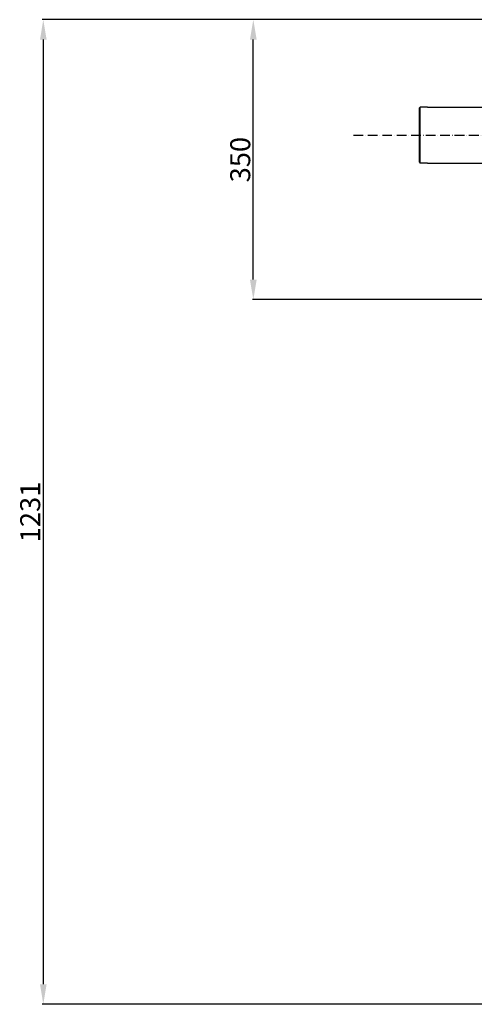
# Model space of a CAD drawing. Units: millimetres. Extents: x -223 to 6734, y -535 to 2881.
# Drawn here: x -223 to 346, y 1346 to 2577 of the extents above; entities that cross this region are included whole.
import ezdxf

# ---------------------------------------------------------------- set-up
doc = ezdxf.new("R2010")
doc.units = ezdxf.units.MM
doc.linetypes.add('ACAD_ISO10W100', pattern=[18, 12, -3, 0, -3])
doc.layers.add('中心线', color=1, linetype='ACAD_ISO10W100')
doc.layers.add('标注', color=3, linetype='Continuous')
doc.layers.add('主轴', color=3, linetype='Continuous', lineweight=30)
doc.styles.get("Standard").update_dxf_attribs({"font": 'txt', "bigfont": 'gbcbig.shx'})
doc.dimstyles.new('ISO-25', dxfattribs={"dimtxt": 2.5, "dimasz": 2.5, "dimexe": 1.25, "dimexo": 0.625, "dimtad": 1, "dimtxsty": 'Standard', "dimcen": 2.5, "dimadec": 0, "dimazin": 0, "dimtfac": 1, "dimtmove": 0, "dimatfit": 3, "dimfxl": 1, "dimarcsym": 0})

# ---------------------------------------------------------------- blocks, each defined once
blk = doc.blocks.new('*D6')
at = {"layer": 'Defpoints', "color": 0, "transparency": 16777216}
for p in [(406, 2577.3), (-193.4, 1346.3), (406, 1346.3)]:
    blk.add_point(p, dxfattribs=at)
at = {"layer": '标注', "color": 0, "lineweight": -2, "transparency": 16777216}
for p, q in [((405.4, 2577.3), (-194.6, 2577.3)), ((-193.4, 2552.3), (-193.4, 1371.3)), ((405.4, 1346.3), (-194.6, 1346.3))]:
    blk.add_line(p, q, dxfattribs=at)
at = {"layer": '标注', "color": 0, "transparency": 16777216}
for points in [[(-197.5, 2552.3), (-189.2, 2552.3), (-193.4, 2577.3)], [(-197.5, 1371.3), (-189.2, 1371.3), (-193.4, 1346.3)]]:
    blk.add_solid(points, dxfattribs=at)
at = {"layer": '标注', "color": 0, "transparency": 16777216, "insert": (-206.5, 1961.8), "char_height": 25, "attachment_point": 5, "rotation": 90}
blk.add_mtext('1231', dxfattribs=at)
blk = doc.blocks.new('*D10')
at = {"layer": 'Defpoints', "color": 0, "transparency": 16777216}
for p in [(69.2, 2577.3), (406, 2577.3), (406, 2227.3)]:
    blk.add_point(p, dxfattribs=at)
at = {"layer": '标注', "color": 0, "lineweight": -2, "transparency": 16777216}
for p, q in [((405.4, 2577.3), (68, 2577.3)), ((69.2, 2252.3), (69.2, 2552.3)), ((405.4, 2227.3), (68, 2227.3))]:
    blk.add_line(p, q, dxfattribs=at)
at = {"layer": '标注', "color": 0, "transparency": 16777216}
for points in [[(65, 2552.3), (73.4, 2552.3), (69.2, 2577.3)], [(65, 2252.3), (73.4, 2252.3), (69.2, 2227.3)]]:
    blk.add_solid(points, dxfattribs=at)
at = {"layer": '标注', "color": 0, "transparency": 16777216, "insert": (56.1, 2402.3), "char_height": 25, "attachment_point": 5, "rotation": 90}
blk.add_mtext('350', dxfattribs=at)

msp = doc.modelspace()

# ---------------------------------------------------------------- linework, layer by layer
at = {"layer": '中心线'}
for p, q in [((194.376, 2432.979), (406.04, 2432.979)), ((320.67, 2432.979), (971.033, 2432.979))]:
    msp.add_line(p, q, dxfattribs=at)
at = {"layer": '主轴'}
for p, q in [((276.836, 2466.979), (277.836, 2467.979)), ((276.836, 2398.979), (276.836, 2466.979)), ((286.836, 2467.979), (277.836, 2467.979)), ((277.836, 2397.979), (277.836, 2467.979)), ((286.836, 2467.979), (752.269, 2467.979)), ((276.836, 2398.979), (277.836, 2397.979)), ((286.836, 2397.979), (277.836, 2397.979)), ((286.836, 2397.979), (752.269, 2397.979))]:
    msp.add_line(p, q, dxfattribs=at)

# ---------------------------------------------------------------- dimensions: what is measured, and where the dimension line sits
at = {"layer": '标注'}
for base, p1, p2, picture, middle in [((-193.362, 1346.262), (406.04, 2577.262), (406.04, 1346.262), '*D6', (-206.487, 1961.762)), ((69.21, 2577.262), (406.04, 2227.262), (406.04, 2577.262), '*D10', (56.085, 2402.262))]:
    dim = msp.add_linear_dim(base=base, p1=p1, p2=p2, angle=90, dimstyle='ISO-25', override={"dimtxt": 25, "dimasz": 25}, dxfattribs=at)
    dim.commit()
    dim.dimension.update_dxf_attribs({"geometry": picture, "text_midpoint": middle})

doc.saveas('drawing.dxf')
